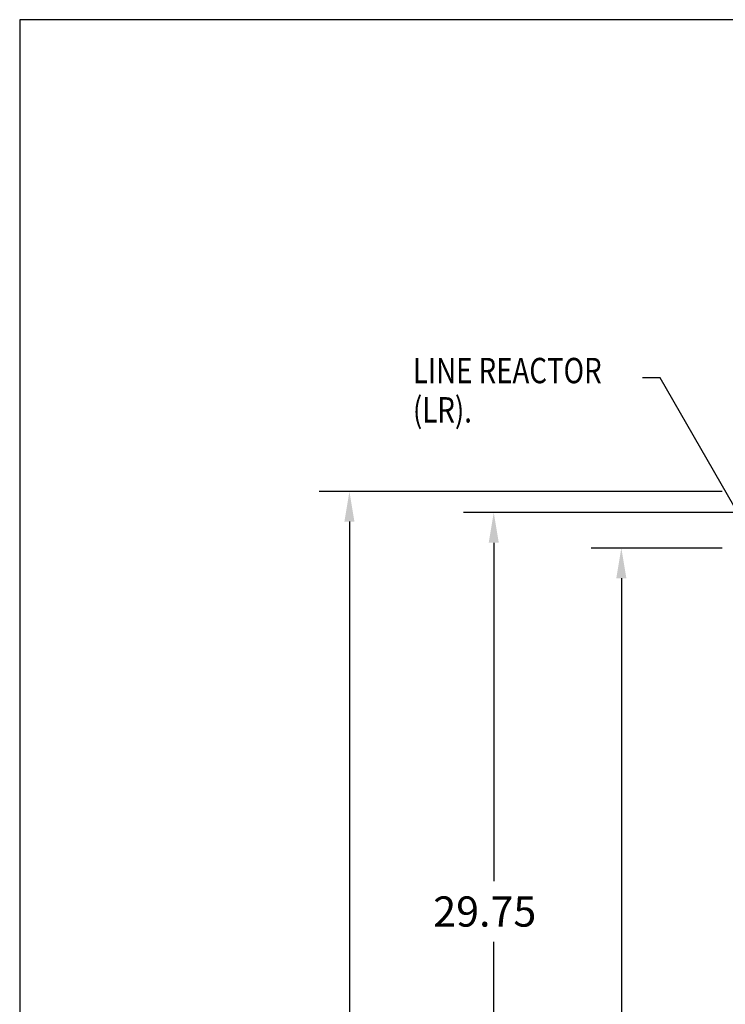
# Model space of a CAD drawing. Extents: x -19.3 to 69.2, y -13.3 to 42.
# Drawn here: x -19.3 to -2.4, y 18.5 to 42 of the extents above; entities that cross this region are included whole.
import ezdxf

# ---------------------------------------------------------------- set-up
doc = ezdxf.new("R2010")
doc.units = 0
doc.header["$MEASUREMENT"] = 0
doc.layers.get('0').update_dxf_attribs({"linetype": 'CONTINUOUS'})
doc.styles.add('MASTER', font='romans', dxfattribs={"width": 0.8})
doc.dimstyles.get("Standard").update_dxf_attribs({"dimtxt": 0.18, "dimasz": 0.18, "dimexe": 0.18, "dimexo": 0.0625, "dimgap": 0.09, "dimtad": 0, "dimtih": 1, "dimtoh": 1, "dimzin": 4, "dimdsep": 46, "dimtxsty": 'STANDARD', "dimcen": 0.09, "dimadec": 0, "dimazin": 0, "dimtfac": 1, "dimtofl": 0, "dimtmove": 0, "dimatfit": 3, "dimfxl": 1, "dimtolj": 1, "dimtzin": 0, "dimarcsym": 0})

msp = doc.modelspace()

# ---------------------------------------------------------------- linework, layer by layer
at = {"color": 7}
for p, q in [((69.222, 41.992), (-19.251, 41.992)), ((-19.251, 41.992), (-19.251, -13.304)), ((-3.99, 33.454), (-4.413, 33.454)), ((-2.516, 30.75), (-12.116, 30.75)), ((0.026, 30.246), (-8.678, 30.246)), ((-11.396, 30.03), (-11.396, 16.095)), ((-7.958, 29.526), (-7.958, 21.458)), ((-2.516, 29.4), (-5.638, 29.4)), ((-4.918, 28.68), (-4.918, 13.674)), ((-7.958, 1.216), (-7.958, 20.018))]:
    msp.add_line(p, q, dxfattribs=at)
for points in [[(-11.516, 30.03), (-11.276, 30.03), (-11.396, 30.75)], [(-8.078, 29.526), (-7.838, 29.526), (-7.958, 30.246)], [(-5.038, 28.68), (-4.798, 28.68), (-4.918, 29.4)]]:
    msp.add_solid(points, dxfattribs=at)

# ---------------------------------------------------------------- texts
at = {"color": 7, "style": 'MASTER', "width": 0.8}
for s, height, p in [('LINE REACTOR', 0.60432, (-9.883, 33.328)), ('(LR).', 0.6043, (-9.883, 32.392))]:
    msp.add_text(s, height=height, dxfattribs=at).set_placement(p)
at = {"color": 7}
msp.add_text('29.75', height=0.72, dxfattribs=at).set_placement((-9.398, 20.378))

# ---------------------------------------------------------------- leaders
msp.add_leader([(-0.992, 28.23), (-3.99, 33.454)], dimstyle='STANDARD', override={"dimscale": 4, "dimgap": 0.09, "dimtad": 0}, dxfattribs=at)

doc.saveas('drawing.dxf')
